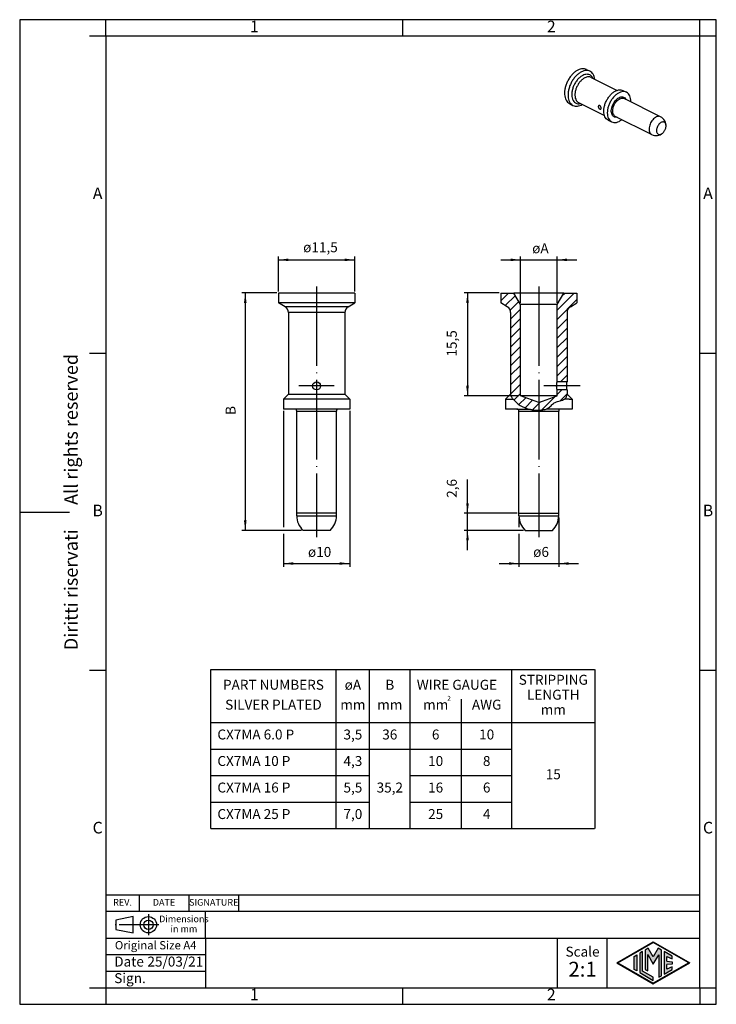
# Model space of a CAD drawing. Units: millimetres. Extents: x -105 to 0, y 0 to 149.
import ezdxf

# ---------------------------------------------------------------- set-up
doc = ezdxf.new("R2010")
doc.units = ezdxf.units.MM
doc.linetypes.add('DOT_CENTER', pattern=[14, 12, -1, 0, -1])
doc.layers.add('1', color=7, linetype='Continuous')
doc.styles.add('CONVERTER_11', font='ARIAL.TTF', dxfattribs={"width": 1.2})
doc.styles.add('CONVERTER_12', font='ARIAL.TTF', dxfattribs={"width": 1.38})
doc.styles.add('CONVERTER_13', font='simplex.shx', dxfattribs={"width": 0.95})
doc.dimstyles.new('ME10_DIM_10', dxfattribs={"dimtxt": 1.5, "dimasz": 1.5, "dimexe": 0.5, "dimexo": 0.25, "dimgap": 1, "dimtad": 1, "dimdsep": 46, "dimtxsty": 'CONVERTER_13', "dimsah": 1, "dimcen": 0.09, "dimclrd": 2, "dimclre": 2, "dimclrt": 4, "dimadec": 0, "dimazin": 0, "dimtfac": 1, "dimtdec": 4, "dimtix": 1, "dimtmove": 0, "dimatfit": 3, "dimfxl": 1, "dimtolj": 1, "dimtzin": 0, "dimarcsym": 0})
doc.dimstyles.new('ME10_DIM_11', dxfattribs={"dimtxt": 1.5, "dimasz": 1.5, "dimexe": 0.5, "dimexo": 0.25, "dimgap": 1, "dimtad": 1, "dimdsep": 46, "dimtxsty": 'CONVERTER_13', "dimsah": 1, "dimcen": 0.09, "dimclrd": 2, "dimclre": 2, "dimclrt": 4, "dimadec": 0, "dimazin": 0, "dimtfac": 1, "dimtdec": 4, "dimtix": 1, "dimtmove": 0, "dimatfit": 3, "dimfxl": 1, "dimtolj": 1, "dimtzin": 0, "dimarcsym": 0})
doc.dimstyles.new('ME10_DIM_12', dxfattribs={"dimtxt": 1.5, "dimasz": 1.5, "dimexe": 0.5, "dimexo": 0.25, "dimgap": 1, "dimtad": 1, "dimdsep": 46, "dimtxsty": 'CONVERTER_13', "dimsah": 1, "dimcen": 0.09, "dimclrd": 2, "dimclre": 2, "dimclrt": 4, "dimadec": 0, "dimazin": 0, "dimtfac": 1, "dimtdec": 4, "dimtix": 1, "dimtmove": 0, "dimatfit": 3, "dimfxl": 1, "dimtolj": 1, "dimtzin": 0, "dimarcsym": 0})
doc.dimstyles.new('ME10_DIM_13', dxfattribs={"dimtxt": 1.5, "dimasz": 1.5, "dimexe": 0.5, "dimexo": 0.25, "dimgap": 1, "dimtad": 1, "dimdsep": 46, "dimtxsty": 'CONVERTER_13', "dimsah": 1, "dimcen": 0.09, "dimclrd": 2, "dimclre": 2, "dimclrt": 4, "dimadec": 0, "dimazin": 0, "dimtfac": 1, "dimtdec": 4, "dimtix": 1, "dimtmove": 0, "dimatfit": 3, "dimfxl": 1, "dimtolj": 1, "dimtzin": 0, "dimarcsym": 0})
doc.dimstyles.new('ME10_DIM_14', dxfattribs={"dimtxt": 1.5, "dimasz": 1.5, "dimexe": 0.5, "dimexo": 0.25, "dimgap": 1, "dimtad": 1, "dimdsep": 46, "dimtxsty": 'CONVERTER_13', "dimsah": 1, "dimcen": 0.09, "dimclrd": 2, "dimclre": 2, "dimclrt": 4, "dimadec": 0, "dimazin": 0, "dimtfac": 1, "dimtdec": 4, "dimtix": 1, "dimtmove": 0, "dimatfit": 3, "dimfxl": 1, "dimtolj": 1, "dimtzin": 0, "dimarcsym": 0})
doc.dimstyles.new('ME10_DIM_15', dxfattribs={"dimtxt": 1.5, "dimasz": 1.5, "dimexe": 0.5, "dimexo": 0.25, "dimgap": 1, "dimtad": 1, "dimdsep": 46, "dimtxsty": 'CONVERTER_13', "dimsah": 1, "dimcen": 0.09, "dimclrd": 2, "dimclre": 2, "dimclrt": 4, "dimadec": 0, "dimazin": 0, "dimtfac": 1, "dimtdec": 4, "dimtix": 1, "dimtmove": 0, "dimatfit": 3, "dimfxl": 1, "dimtolj": 1, "dimtzin": 0, "dimarcsym": 0})
doc.dimstyles.new('ME10_DIM_16', dxfattribs={"dimtxt": 1.5, "dimasz": 1.5, "dimexe": 0.5, "dimexo": 0.25, "dimgap": 1, "dimtad": 1, "dimdsep": 46, "dimtxsty": 'CONVERTER_13', "dimsah": 1, "dimcen": 0.09, "dimclrd": 2, "dimclre": 2, "dimclrt": 4, "dimadec": 0, "dimazin": 0, "dimtfac": 1, "dimtdec": 4, "dimtix": 1, "dimtmove": 0, "dimatfit": 3, "dimfxl": 1, "dimtolj": 1, "dimtzin": 0, "dimarcsym": 0})
pattern_1 = [(45, (0, 0), (-0.707107, 0.707107), [])]

# ---------------------------------------------------------------- blocks, each defined once
blk = doc.blocks.new('_formato_A4')
at = {"layer": '1', "linetype": 'Continuous'}
h = blk.add_hatch(color=7, dxfattribs=at)
h.paths.add_polyline_path([(-8.01, 12.5), (-19, 6.16), (-29.99, 12.5), (-19, 18.84)])
h.paths.add_polyline_path([(-29.69, 12.5), (-19, 6.33), (-8.31, 12.5), (-19, 18.67)], flags=16)
for points in [[(-23.96, 10.07), (-24.77, 10.54), (-24.77, 14.46), (-23.96, 14.93)], [(-22.28, 15.9), (-23.09, 15.43), (-23.09, 9.57), (-19, 7.21), (-19, 8.15), (-22.28, 10.04)], [(-20.5, 16.92), (-21.44, 16.38), (-21.45, 10.53), (-20.64, 10.06), (-20.64, 14.99), (-19, 12.15), (-17.37, 14.97), (-17.37, 8.17), (-16.56, 8.62), (-16.56, 16.38), (-17.5, 16.92), (-19, 14.32)], [(-13.27, 14.48), (-15.72, 15.9), (-15.72, 9.1), (-13.27, 10.52), (-13.27, 11.27), (-14.91, 10.61), (-14.91, 11.99), (-13.27, 12.15), (-13.27, 12.85), (-14.91, 13.01), (-14.91, 14.39), (-13.27, 13.73)]]:
    blk.add_hatch(color=7, dxfattribs=at).paths.add_polyline_path(points)
at = {"layer": '1', "color": 7, "linetype": 'Continuous'}
for p, q in [((-210, 297), (-210, 0)), ((0, 297), (-210, 297)), ((-184, 292), (-184, 297)), ((-94.5, 297), (-184, 297)), ((-94.5, 292), (-94.5, 297)), ((-5, 292), (-5, 297)), ((0, 292), (0, 297)), ((0, 0), (0, 297)), ((-184, 292), (-189, 292)), ((-184, 292), (-184, 5)), ((-184, 292), (-184, 5)), ((-184, 292), (-184, 23)), ((-94.5, 292), (-184, 292)), ((-5, 292), (-94.5, 292)), ((-5, 5), (-5, 292)), ((0, 292), (-5, 292)), ((0, 5), (0, 292)), ((-184, 196.33), (-189, 196.33)), ((0, 196.33), (-5, 196.33)), ((-210, 148.5), (-195, 148.5)), ((-184, 100.67), (-189, 100.67)), ((0, 100.67), (-5, 100.67)), ((-184, 33), (-5, 33)), ((-174, 33), (-174, 28)), ((-159, 33), (-159, 28)), ((-144, 33), (-144, 28)), ((-5, 28), (-184, 28)), ((-154, 20), (-154, 28)), ((-175.75, 26.45), (-181, 25.4)), ((-181, 25.4), (-181, 22.6)), ((-175.75, 21.55), (-175.75, 26.45)), ((-181, 22.6), (-175.75, 21.55)), ((-184, 20), (-5, 20)), ((-184, 20), (-184, 0)), ((-154, 20), (-154, 5)), ((-154, 20), (-154, 5)), ((-48, 20), (-48, 5)), ((-33, 20), (-33, 5)), ((-29.99, 12.5), (-19, 18.84)), ((-29.69, 12.5), (-19, 18.67)), ((-19, 18.84), (-8.01, 12.5)), ((-8.31, 12.5), (-19, 18.67)), ((-184, 15), (-154, 15)), ((-24.77, 14.46), (-23.96, 14.93)), ((-23.96, 14.93), (-23.96, 10.07)), ((-22.28, 15.9), (-23.09, 15.43)), ((-23.09, 15.43), (-23.09, 9.57)), ((-22.28, 10.04), (-22.28, 15.9)), ((-21.44, 16.38), (-21.45, 10.53)), ((-20.5, 16.92), (-21.44, 16.38)), ((-20.64, 10.06), (-20.64, 14.99)), ((-20.64, 14.99), (-19, 12.15)), ((-19, 14.32), (-20.5, 16.92)), ((-17.5, 16.92), (-19, 14.32)), ((-19, 12.15), (-17.37, 14.97)), ((-16.56, 16.38), (-17.5, 16.92)), ((-17.37, 14.97), (-17.37, 8.17)), ((-16.56, 8.62), (-16.56, 16.38)), ((-13.27, 14.48), (-15.72, 15.9)), ((-15.72, 15.9), (-15.72, 9.1)), ((-29.99, 12.5), (-19, 6.16)), ((-29.69, 12.5), (-19, 6.33)), ((-24.77, 10.54), (-24.77, 14.46)), ((-19, 6.16), (-8.01, 12.5)), ((-8.31, 12.5), (-19, 6.33)), ((-14.91, 13.01), (-14.91, 14.39)), ((-14.91, 14.39), (-13.27, 13.73)), ((-14.91, 13.01), (-13.27, 12.85)), ((-13.27, 12.15), (-14.91, 11.99)), ((-14.91, 10.61), (-14.91, 11.99)), ((-13.27, 13.73), (-13.27, 14.48)), ((-13.27, 12.85), (-13.27, 12.15)), ((-184, 10), (-154, 10)), ((-23.96, 10.07), (-24.77, 10.54)), ((-23.09, 9.57), (-19, 7.21)), ((-19, 8.15), (-22.28, 10.04)), ((-21.45, 10.53), (-20.64, 10.06)), ((-15.72, 9.1), (-13.27, 10.52)), ((-13.27, 11.27), (-14.91, 10.61)), ((-13.27, 10.52), (-13.27, 11.27)), ((-19, 7.21), (-19, 8.15)), ((-17.37, 8.17), (-16.56, 8.62)), ((-189, 5), (-5, 5)), ((-94.5, 0), (-94.5, 5)), ((-5, 5), (0, 5)), ((-5, 5), (-5, 0)), ((0, 0), (0, 5)), ((-210, 0), (0, 0)), ((-5, 0), (0, 0))]:
    blk.add_line(p, q, dxfattribs=at)
at = {"layer": '1', "color": 7, "linetype": 'DOT_CENTER'}
for p, q in [((-171.2, 27.15), (-171.2, 20.85)), ((-168.05, 24), (-181.7, 24))]:
    blk.add_line(p, q, dxfattribs=at)
at = {"layer": '1', "color": 7, "linetype": 'Continuous'}
for radius in [2.45, 1.4]:
    blk.add_circle((-171.2, 24), radius, dxfattribs=at)
at = {"layer": '1', "color": 7}
for s, insert, char_height, attachment_point, line_spacing_factor, style in [('1', (-139.25, 294.5), 3.5, 5, 1.320528, 'CONVERTER_11'), ('2', (-49.75, 294.5), 3.5, 5, 1.320528, 'CONVERTER_11'), ('A', (-186.5, 244.17), 3.5, 5, 1.320528, 'CONVERTER_11'), ('A', (-2.5, 244.17), 3.5, 5, 1.320528, 'CONVERTER_11'), ('B', (-186.5, 148.5), 3.5, 5, 1.320528, 'CONVERTER_11'), ('B', (-2.5, 148.5), 3.5, 5, 1.320528, 'CONVERTER_11'), ('C', (-186.5, 52.83), 3.5, 5, 1.320528, 'CONVERTER_11'), ('C', (-2.5, 52.83), 3.5, 5, 1.320528, 'CONVERTER_11'), ('REV.', (-179, 30.5), 2, 5, 0.90036, 'CONVERTER_11'), ('DATE', (-166.5, 30.5), 2, 5, 0.90036, 'CONVERTER_11'), ('SIGNATURE', (-151.5, 30.5), 2, 5, 0.90036, 'CONVERTER_11'), ('Dimensions', (-160.5, 25.5), 2, 5, 0.90036, 'CONVERTER_11'), ('in mm', (-160.5, 22.5), 2, 5, 0.60024, 'CONVERTER_11'), ('Original Size A4', (-169, 17.5), 2.5, 5, 0.60024, 'CONVERTER_12'), ('Scale', (-40.32, 15.5), 3, 5, 1.320528, 'CONVERTER_11'), ('Date', (-181.5, 12.5), 3, 4, 1.320528, 'CONVERTER_11'), ('25/03/21', (-171.5, 12.5), 3, 4, 1.320528, 'CONVERTER_11'), ('2:1', (-40.32, 10), 4.5, 5, 1.320528, 'CONVERTER_11'), ('Sign.', (-181.5, 7.5), 3, 4, 1.320528, 'CONVERTER_11'), ('1', (-139.25, 2.5), 3.5, 5, 1.320528, 'CONVERTER_11'), ('2', (-49.75, 2.5), 3.5, 5, 1.320528, 'CONVERTER_11')]:
    blk.add_mtext(s, dxfattribs=dict(at, insert=insert, char_height=char_height, attachment_point=attachment_point, line_spacing_factor=line_spacing_factor, style=style))
at = {"layer": '1', "color": 7, "insert": (-194, 151.5), "char_height": 4, "attachment_point": 5, "rotation": 90, "line_spacing_factor": 1.320528, "style": 'CONVERTER_11'}
blk.add_mtext('Diritti riservati      All rights reserved', dxfattribs=at)
blk = doc.blocks.new('A4_new', base_point=(-63, 0))
at = {"layer": '1', "xscale": 0.5, "yscale": 0.5, "zscale": 0.5}
blk.add_blockref('_formato_A4', (0, 0), dxfattribs=at)
blk = doc.blocks.new('*D3')
at = {"layer": '1', "color": 2, "linetype": 'Continuous'}
for p, q in [((-29.75, 73.43), (-29.75, 71.98)), ((-23.75, 73.43), (-23.75, 65.98)), ((-29.75, 70.98), (-29.75, 65.98)), ((-32.75, 66.48), (-29.75, 66.48)), ((-29.75, 66.48), (-23.75, 66.48)), ((-23.75, 66.48), (-20.75, 66.48))]:
    blk.add_line(p, q, dxfattribs=at)
at = {"layer": '1', "color": 2}
for points in [[(-31.25, 66.28), (-31.25, 66.67), (-29.75, 66.48)], [(-22.25, 66.67), (-22.25, 66.28), (-23.75, 66.48)]]:
    blk.add_solid(points, dxfattribs=at)
at = {"layer": '1', "color": 4, "insert": (-27.6, 67.48), "char_height": 1.5, "attachment_point": 7, "rotation": 0.0001, "line_spacing_factor": 0.60024, "style": 'CONVERTER_13'}
blk.add_mtext('\\C4;ø\\C4;6', dxfattribs=at)
blk = doc.blocks.new('*D4')
at = {"layer": '1', "color": 2, "linetype": 'Continuous'}
for p, q in [((-65.25, 89.53), (-65.25, 71.98)), ((-55.25, 89.53), (-55.25, 65.98)), ((-65.25, 70.98), (-65.25, 65.98)), ((-65.25, 66.48), (-55.25, 66.48))]:
    blk.add_line(p, q, dxfattribs=at)
at = {"layer": '1', "color": 2}
for points in [[(-63.75, 66.67), (-63.75, 66.28), (-65.25, 66.48)], [(-56.75, 66.28), (-56.75, 66.67), (-55.25, 66.48)]]:
    blk.add_solid(points, dxfattribs=at)
at = {"layer": '1', "color": 4, "insert": (-61.55, 67.48), "char_height": 1.5, "attachment_point": 7, "rotation": 0.0001, "line_spacing_factor": 0.60024, "style": 'CONVERTER_13'}
blk.add_mtext('\\C4;ø\\C4;10', dxfattribs=at)
blk = doc.blocks.new('*D5')
at = {"layer": '1', "color": 2, "linetype": 'Continuous'}
for p, q in [((-37.5, 74.08), (-37.5, 79.16)), ((-30, 74.08), (-38, 74.08)), ((-37.5, 71.48), (-37.5, 74.08)), ((-29.04, 71.48), (-38, 71.48)), ((-37.5, 68.48), (-37.5, 71.48))]:
    blk.add_line(p, q, dxfattribs=at)
at = {"layer": '1', "color": 2}
for points in [[(-37.7, 75.58), (-37.3, 75.58), (-37.5, 74.08)], [(-37.3, 69.98), (-37.7, 69.98), (-37.5, 71.48)]]:
    blk.add_solid(points, dxfattribs=at)
at = {"layer": '1', "color": 4, "insert": (-38.65, 76.39), "char_height": 1.5, "attachment_point": 7, "rotation": 90, "line_spacing_factor": 0.60024, "style": 'CONVERTER_13'}
blk.add_mtext('2,6', dxfattribs=at)
blk = doc.blocks.new('*D6')
at = {"layer": '1', "color": 2, "linetype": 'Continuous'}
for p, q in [((-32.5, 112.28), (-29.5, 112.28)), ((-29.5, 105.79), (-29.5, 112.78)), ((-29.5, 112.28), (-24, 112.28)), ((-24, 105.79), (-24, 112.78)), ((-24, 112.28), (-21, 112.28))]:
    blk.add_line(p, q, dxfattribs=at)
at = {"layer": '1', "color": 2}
for points in [[(-31, 112.08), (-31, 112.47), (-29.5, 112.28)], [(-22.5, 112.47), (-22.5, 112.08), (-24, 112.28)]]:
    blk.add_solid(points, dxfattribs=at)
at = {"layer": '1', "color": 4, "insert": (-27.75, 113.28), "char_height": 1.5, "attachment_point": 7, "rotation": 0.0001, "line_spacing_factor": 0.60024, "style": 'CONVERTER_13'}
blk.add_mtext('\\C4;ø\\C4;A', dxfattribs=at)
blk = doc.blocks.new('*D7')
at = {"layer": '1', "color": 2, "linetype": 'Continuous'}
for p, q in [((-32.75, 107.28), (-38, 107.28)), ((-37.5, 107.28), (-37.5, 91.78)), ((-29.75, 91.78), (-38, 91.78))]:
    blk.add_line(p, q, dxfattribs=at)
at = {"layer": '1', "color": 2}
for points in [[(-37.3, 105.78), (-37.7, 105.78), (-37.5, 107.28)], [(-37.7, 93.28), (-37.3, 93.28), (-37.5, 91.78)]]:
    blk.add_solid(points, dxfattribs=at)
at = {"layer": '1', "color": 4, "insert": (-38.65, 97.69), "char_height": 1.5, "attachment_point": 7, "rotation": 90, "line_spacing_factor": 0.60024, "style": 'CONVERTER_13'}
blk.add_mtext('15,5', dxfattribs=at)
blk = doc.blocks.new('*D8')
at = {"layer": '1', "color": 2, "linetype": 'Continuous'}
for p, q in [((-66.25, 107.28), (-71.5, 107.28)), ((-71, 107.28), (-71, 71.48)), ((-62.54, 71.48), (-71.5, 71.48))]:
    blk.add_line(p, q, dxfattribs=at)
at = {"layer": '1', "color": 2}
for points in [[(-70.8, 105.78), (-71.2, 105.78), (-71, 107.28)], [(-71.2, 72.98), (-70.8, 72.98), (-71, 71.48)]]:
    blk.add_solid(points, dxfattribs=at)
at = {"layer": '1', "color": 4, "insert": (-72, 88.89), "char_height": 1.5, "attachment_point": 7, "rotation": 90, "line_spacing_factor": 0.60024, "style": 'CONVERTER_13'}
blk.add_mtext('B', dxfattribs=at)
blk = doc.blocks.new('*D9')
at = {"layer": '1', "color": 2, "linetype": 'Continuous'}
for p, q in [((-66, 107.53), (-66, 112.78)), ((-66, 112.28), (-54.5, 112.28)), ((-54.5, 107.53), (-54.5, 112.78))]:
    blk.add_line(p, q, dxfattribs=at)
at = {"layer": '1', "color": 2}
for points in [[(-64.5, 112.47), (-64.5, 112.08), (-66, 112.28)], [(-56, 112.08), (-56, 112.47), (-54.5, 112.28)]]:
    blk.add_solid(points, dxfattribs=at)
at = {"layer": '1', "color": 4, "insert": (-62.27, 113.43), "char_height": 1.5, "attachment_point": 7, "rotation": 0.0001, "line_spacing_factor": 0.60024, "style": 'CONVERTER_13'}
blk.add_mtext('\\C4;ø\\C4;11,5', dxfattribs=at)

msp = doc.modelspace()

# ---------------------------------------------------------------- hatches: boundary and pattern name
at = {"layer": '1', "linetype": 'Continuous'}
h = msp.add_hatch(dxfattribs=at)
h.set_pattern_fill('_USER', color=2, angle=45, pattern_type=0)
h.set_pattern_definition(pattern_1)
edge = h.paths.add_edge_path()
edge.add_line((-30.5, 107.275), (-32.5, 107.275))
edge.add_line((-32.5, 107.275), (-32.5, 105.775))
edge.add_line((-32.5, 105.775), (-31.5, 105.198))
edge.add_arc((-32, 104.332), 1, 0, 60, ccw=False)
edge.add_line((-31, 104.332), (-31, 92.025))
edge.add_spline(control_points=[(-31, 92.025), (-30.955, 91.896), (-30.864, 91.632), (-30.716, 91.395), (-30.641, 91.275)], knot_values=[0, 0, 0, 0, 0.4100945, 0.8337729, 0.8337729, 0.8337729, 0.8337729], degree=3, periodic=0)
edge.add_spline(control_points=[(-30.641, 91.275), (-30.309, 90.922), (-29.629, 90.2), (-28.676, 89.919), (-28.188, 89.775)], knot_values=[0, 0, 0, 0, 1.4253699, 2.9223046, 2.9223046, 2.9223046, 2.9223046], degree=3, periodic=0)
edge.add_spline(control_points=[(-28.188, 89.775), (-28.113, 89.757), (-27.964, 89.722), (-27.697, 89.672), (-27.385, 89.627), (-26.914, 89.592), (-26.323, 89.586), (-25.873, 89.712), (-25.649, 89.775)], knot_values=[0, 0, 0, 0, 0.230664, 0.457824, 0.8160105, 1.1743301, 1.8767821, 2.5705815, 2.5705815, 2.5705815, 2.5705815], degree=3, periodic=0)
edge.add_spline(control_points=[(-25.649, 89.775), (-25.585, 89.802), (-25.458, 89.855), (-25.151, 90.038), (-24.795, 90.39), (-24.272, 90.865), (-23.542, 90.97), (-23.086, 91.175), (-22.863, 91.275)], knot_values=[0, 0, 0, 0, 0.2072217, 0.413751, 1.0667285, 1.7103947, 2.4756705, 3.2090187, 3.2090187, 3.2090187, 3.2090187], degree=3, periodic=0)
edge.add_spline(control_points=[(-22.863, 91.275), (-22.763, 91.38), (-22.562, 91.592), (-22.521, 91.88), (-22.5, 92.025)], knot_values=[0, 0, 0, 0, 0.4241922, 0.8518368, 0.8518368, 0.8518368, 0.8518368], degree=3, periodic=0)
edge.add_line((-22.5, 92.025), (-22.5, 92.675))
edge.add_line((-22.5, 92.675), (-24, 92.675))
edge.add_line((-24, 92.675), (-24, 91.775))
edge.add_line((-24, 91.775), (-26.75, 90.774))
edge.add_line((-26.75, 90.774), (-29.5, 91.775))
edge.add_line((-29.5, 91.775), (-29.5, 105.543))
edge.add_line((-29.5, 105.543), (-30.5, 107.275))
h = msp.add_hatch(dxfattribs=at)
h.set_pattern_fill('_USER', color=2, angle=45, pattern_type=0)
h.set_pattern_definition(pattern_1)
edge = h.paths.add_edge_path()
edge.add_line((-23, 107.275), (-21, 107.275))
edge.add_line((-21, 107.275), (-21, 105.775))
edge.add_line((-21, 105.775), (-22, 105.198))
edge.add_arc((-21.5, 104.332), 1, 120, 180)
edge.add_line((-22.5, 104.332), (-22.5, 93.875))
edge.add_line((-22.5, 93.875), (-24, 93.875))
edge.add_line((-24, 93.875), (-24, 105.543))
edge.add_line((-24, 105.543), (-23, 107.275))

# ---------------------------------------------------------------- linework, layer by layer
at = {"color": 7, "linetype": 'Continuous'}
for p, q in [((-19.561, 140.983), (-19.03, 140.718)), ((-18.855, 139.792), (-14.96, 137.845)), ((-14.071, 137.819), (-13.541, 137.554)), ((-22.132, 135.84), (-21.602, 135.575)), ((-20.756, 135.991), (-16.861, 134.043)), ((-8.402, 133.867), (-13.882, 136.607)), ((-9.744, 131.183), (-15.224, 133.923)), ((-16.308, 133.347), (-15.777, 133.082)), ((-54.5, 107.275), (-66, 107.275)), ((-66, 107.275), (-66, 105.775)), ((-54.5, 107.275), (-54.5, 105.775)), ((-32.5, 107.275), (-30.5, 107.275)), ((-32.5, 107.275), (-32.5, 105.775)), ((-29.5, 105.543), (-30.5, 107.275)), ((-26.75, 107.275), (-30.5, 107.275)), ((-23, 107.275), (-26.75, 107.275)), ((-24, 105.543), (-23, 107.275)), ((-23, 107.275), (-21, 107.275)), ((-21, 107.275), (-21, 105.775)), ((-65, 105.198), (-66, 105.775)), ((-54.5, 105.775), (-66, 105.775)), ((-55.5, 105.198), (-54.5, 105.775)), ((-31.5, 105.198), (-32.5, 105.775)), ((-29.5, 91.775), (-29.5, 105.543)), ((-26.75, 105.543), (-29.5, 105.543)), ((-24, 105.543), (-26.75, 105.543)), ((-24, 93.875), (-24, 105.543)), ((-22, 105.198), (-21, 105.775)), ((-56, 104.332), (-64.5, 104.332)), ((-64.5, 104.332), (-64.5, 92.025)), ((-56, 104.332), (-56, 92.025)), ((-31, 104.332), (-31, 92.025)), ((-22.5, 104.332), (-22.5, 93.875)), ((-22.5, 93.875), (-24, 93.875)), ((-24, 91.775), (-24, 92.675)), ((-22.5, 92.675), (-24, 92.675)), ((-22.5, 92.675), (-22.5, 92.025)), ((-55.25, 91.275), (-65.25, 91.275)), ((-65.25, 91.275), (-65.25, 89.775)), ((-55.25, 91.275), (-55.25, 89.775)), ((-31.75, 91.275), (-31.3, 91.275)), ((-31.75, 91.275), (-31.75, 89.775)), ((-26.75, 90.774), (-29.5, 91.775)), ((-24, 91.775), (-29.5, 91.775)), ((-26.75, 90.774), (-24, 91.775)), ((-22.2, 91.275), (-21.75, 91.275)), ((-21.75, 91.275), (-21.75, 89.775)), ((-63.55, 89.775), (-65.25, 89.775)), ((-56.95, 89.775), (-63.55, 89.775)), ((-63.25, 73.675), (-63.25, 89.475)), ((-57.25, 73.675), (-57.25, 89.475)), ((-55.25, 89.775), (-56.95, 89.775)), ((-30.05, 89.775), (-31.75, 89.775)), ((-29.75, 73.675), (-29.75, 89.475)), ((-23.75, 73.675), (-23.75, 89.475)), ((-21.75, 89.775), (-23.45, 89.775)), ((-57.25, 74.075), (-63.25, 74.075)), ((-58.21, 71.475), (-62.29, 71.475)), ((-28.79, 71.475), (-24.71, 71.475))]:
    msp.add_line(p, q, dxfattribs=at)
at = {"color": 2, "linetype": 'Continuous'}
for p, q in [((-55.5, 105.198), (-65, 105.198)), ((-63.25, 89.475), (-57.25, 89.475))]:
    msp.add_line(p, q, dxfattribs=at)
at = {"color": 7, "linetype": 'Continuous'}
msp.add_circle((-60.25, 93.275), 0.6, dxfattribs=at)
for centre, radius, start, end in [((-9.073, 132.525), 1.5, 355.37099, 63.43495), ((-9.073, 132.525), 1.5, 243.43495, 311.49891), ((-65.5, 104.332), 1, 0, 60), ((-55, 104.332), 1, 120, 180), ((-32, 104.332), 1, 0, 60), ((-21.5, 104.332), 1, 120, 180), ((-63.55, 89.475), 0.3, 0, 90), ((-56.95, 89.475), 0.3, 90, 180), ((-30.05, 89.475), 0.3, 0, 90), ((-23.45, 89.475), 0.3, 90, 180), ((-60.25, 73.675), 3, 180, 227.16657), ((-60.25, 73.675), 3, 312.83343, 0), ((-26.75, 73.675), 3, 180, 227.16657), ((-26.75, 73.675), 3, 312.83343, 0)]:
    msp.add_arc(centre, radius, start, end, dxfattribs=at)
for points, knots in [([(-19.561, 140.983), (-19.655, 141.021), (-19.848, 141.098), (-20.173, 141.109), (-20.514, 141.049), (-20.733, 140.952), (-20.846, 140.902)], [0, 0, 0, 0, 0.3028338, 0.619605, 0.9610914, 1.3334176, 1.3334176, 1.3334176, 1.3334176]), ([(-20.846, 140.902), (-20.987, 140.82), (-21.282, 140.65), (-21.672, 140.291), (-22.032, 139.863), (-22.343, 139.374), (-22.593, 138.847), (-22.771, 138.301), (-22.872, 137.76), (-22.89, 137.245), (-22.824, 136.775), (-22.674, 136.372), (-22.448, 136.04), (-22.235, 135.906), (-22.132, 135.84)], [0, 0, 0, 0, 0.4875852, 1.0173645, 1.5798902, 2.1622406, 2.7496108, 3.3267416, 3.8793098, 4.3953983, 4.867174, 5.2929026, 5.6791641, 6.0421111, 6.0421111, 6.0421111, 6.0421111]), ([(-20.316, 140.636), (-20.457, 140.555), (-20.751, 140.385), (-21.142, 140.026), (-21.502, 139.598), (-21.812, 139.109), (-22.062, 138.581), (-22.241, 138.036), (-22.342, 137.495), (-22.359, 136.98), (-22.294, 136.51), (-22.144, 136.106), (-21.918, 135.775), (-21.705, 135.64), (-21.602, 135.575)], [0, 0, 0, 0, 0.4875852, 1.0173645, 1.5798902, 2.1622406, 2.7496108, 3.3267416, 3.8793098, 4.3953983, 4.867174, 5.2929026, 5.6791641, 6.0421111, 6.0421111, 6.0421111, 6.0421111]), ([(-20.112, 140.101), (-20.251, 140.019), (-20.542, 139.846), (-20.915, 139.47), (-21.246, 139.021), (-21.512, 138.515), (-21.699, 137.983), (-21.795, 137.454), (-21.796, 136.957), (-21.699, 136.518), (-21.505, 136.162), (-21.218, 135.916), (-20.856, 135.801), (-20.61, 135.835), (-20.481, 135.853)], [0, 0, 0, 0, 0.4825094, 1.0124437, 1.5751926, 2.1514368, 2.7200976, 3.2610739, 3.7580951, 4.2020472, 4.5950343, 4.954159, 5.3099698, 5.6945232, 5.6945232, 5.6945232, 5.6945232]), ([(-19.806, 139.732), (-19.931, 139.657), (-20.194, 139.501), (-20.531, 139.159), (-20.829, 138.753), (-21.067, 138.295), (-21.232, 137.813), (-21.314, 137.336), (-21.31, 136.889), (-21.215, 136.5), (-21.036, 136.177), (-20.847, 136.051), (-20.756, 135.991)], [0, 0, 0, 0, 0.4361299, 0.9154153, 1.4243192, 1.9449812, 2.4579796, 2.9449019, 3.3910363, 3.7885303, 4.1402395, 4.4631125, 4.4631125, 4.4631125, 4.4631125]), ([(-19.03, 140.718), (-19.125, 140.756), (-19.318, 140.833), (-19.643, 140.844), (-19.984, 140.784), (-20.202, 140.687), (-20.316, 140.636)], [0, 0, 0, 0, 0.3028338, 0.619605, 0.9610914, 1.3334176, 1.3334176, 1.3334176, 1.3334176]), ([(-18.581, 139.655), (-18.629, 139.745), (-18.721, 139.92), (-18.939, 140.12), (-19.199, 140.243), (-19.493, 140.279), (-19.807, 140.235), (-20.007, 140.147), (-20.112, 140.101)], [0, 0, 0, 0, 0.3061686, 0.5909487, 0.8687718, 1.1561094, 1.4666799, 1.8085142, 1.8085142, 1.8085142, 1.8085142]), ([(-18.855, 139.792), (-18.925, 139.82), (-19.068, 139.877), (-19.308, 139.885), (-19.56, 139.841), (-19.722, 139.769), (-19.806, 139.732)], [0, 0, 0, 0, 0.22383371, 0.45796892, 0.71037188, 0.98556954, 0.98556954, 0.98556954, 0.98556954]), ([(-18.305, 139.517), (-18.329, 139.653), (-18.374, 139.912), (-18.531, 140.258), (-18.745, 140.542), (-18.937, 140.66), (-19.03, 140.718)], [0, 0, 0, 0, 0.4115019, 0.7862312, 1.1307083, 1.4578144, 1.4578144, 1.4578144, 1.4578144]), ([(-16.308, 133.347), (-16.404, 133.41), (-16.605, 133.539), (-16.808, 133.864), (-16.933, 134.257), (-16.972, 134.719), (-16.923, 135.226), (-16.787, 135.754), (-16.57, 136.274), (-16.285, 136.759), (-15.944, 137.185), (-15.568, 137.528), (-15.175, 137.774), (-14.785, 137.91), (-14.403, 137.942), (-14.179, 137.859), (-14.071, 137.819)], [0, 0, 0, 0, 0.3418662, 0.7090893, 1.1181638, 1.5743062, 2.0891483, 2.6380912, 3.205141, 3.7721908, 4.3211337, 4.8359758, 5.2921181, 5.7011926, 6.0684158, 6.410282, 6.410282, 6.410282, 6.410282]), ([(-13.541, 137.554), (-13.651, 137.595), (-13.88, 137.679), (-14.269, 137.642), (-14.667, 137.498), (-15.061, 137.244), (-15.434, 136.896), (-15.769, 136.472), (-16.049, 135.991), (-16.259, 135.476), (-16.398, 134.954), (-16.418, 134.604), (-16.427, 134.434)], [0, 0, 0, 0, 0.34819, 0.7230629, 1.1416999, 1.6091074, 2.1205007, 2.6643786, 3.2251388, 3.7852621, 4.3272996, 4.835866, 4.835866, 4.835866, 4.835866]), ([(-14.953, 133.788), (-15.044, 133.78), (-15.22, 133.763), (-15.471, 133.865), (-15.663, 134.059), (-15.786, 134.329), (-15.836, 134.655), (-15.816, 135.018), (-15.726, 135.399), (-15.572, 135.775), (-15.364, 136.123), (-15.113, 136.423), (-14.835, 136.658), (-14.544, 136.813), (-14.254, 136.877), (-13.984, 136.84), (-13.752, 136.7), (-13.66, 136.549), (-13.612, 136.472)], [0, 0, 0, 0, 0.2702462, 0.5228795, 0.7826885, 1.0710694, 1.3981411, 1.7629755, 2.1568647, 2.566388, 2.9759112, 3.3698004, 3.7346348, 4.0617065, 4.3500875, 4.6098965, 4.8625297, 5.1327759, 5.1327759, 5.1327759, 5.1327759]), ([(-15.224, 133.923), (-15.292, 133.97), (-15.435, 134.066), (-15.562, 134.318), (-15.622, 134.618), (-15.61, 134.962), (-15.529, 135.323), (-15.384, 135.681), (-15.185, 136.011), (-14.944, 136.292), (-14.677, 136.508), (-14.4, 136.641), (-14.123, 136.69), (-13.96, 136.634), (-13.882, 136.607)], [0, 0, 0, 0, 0.2431726, 0.5106321, 0.8156161, 1.1588633, 1.5320915, 1.9215796, 2.3110678, 2.684296, 3.0275432, 3.3325272, 3.5999867, 3.8431593, 3.8431593, 3.8431593, 3.8431593]), ([(-12.893, 136.112), (-12.895, 136.275), (-12.9, 136.582), (-13.024, 137.003), (-13.23, 137.351), (-13.44, 137.488), (-13.541, 137.554)], [0, 0, 0, 0, 0.4850975, 0.9187768, 1.3056416, 1.6636789, 1.6636789, 1.6636789, 1.6636789]), ([(-21.602, 135.575), (-21.499, 135.535), (-21.289, 135.453), (-20.934, 135.452), (-20.563, 135.534), (-20.328, 135.653), (-20.206, 135.716)], [0, 0, 0, 0, 0.327106, 0.6715832, 1.0463125, 1.4578144, 1.4578144, 1.4578144, 1.4578144]), ([(-17.701, 135.547), (-17.71, 135.542), (-17.727, 135.532), (-17.749, 135.509), (-17.766, 135.482), (-17.778, 135.453), (-17.785, 135.423), (-17.789, 135.392), (-17.788, 135.36), (-17.784, 135.327), (-17.777, 135.295), (-17.766, 135.261), (-17.752, 135.228), (-17.735, 135.195), (-17.716, 135.164), (-17.694, 135.134), (-17.671, 135.107), (-17.638, 135.074), (-17.597, 135.041), (-17.551, 135.015), (-17.513, 135.003), (-17.483, 134.999), (-17.456, 135.001), (-17.44, 135.007), (-17.433, 135.01)], [0, 0, 0, 0, 0.02969382, 0.06020165, 0.09182569, 0.12541189, 0.15421126, 0.18466405, 0.21955002, 0.24930391, 0.28364204, 0.31910905, 0.3553344, 0.39198169, 0.42906562, 0.46582527, 0.50201877, 0.53725389, 0.60266564, 0.66183798, 0.69334948, 0.72254108, 0.75186757, 0.77407898, 0.77407898, 0.77407898, 0.77407898]), ([(-17.561, 135.541), (-17.567, 135.544), (-17.578, 135.549), (-17.596, 135.555), (-17.615, 135.559), (-17.639, 135.562), (-17.669, 135.56), (-17.691, 135.551), (-17.701, 135.547)], [0, 0, 0, 0, 0.01847022, 0.03923447, 0.05645556, 0.07613642, 0.11129734, 0.14537634, 0.14537634, 0.14537634, 0.14537634]), ([(-17.433, 135.01), (-17.424, 135.016), (-17.406, 135.027), (-17.39, 135.05), (-17.38, 135.072), (-17.374, 135.089), (-17.369, 135.11), (-17.364, 135.144), (-17.363, 135.196), (-17.372, 135.253), (-17.383, 135.298), (-17.395, 135.334), (-17.409, 135.367), (-17.423, 135.396), (-17.438, 135.421), (-17.452, 135.444), (-17.469, 135.465), (-17.491, 135.49), (-17.521, 135.518), (-17.548, 135.534), (-17.561, 135.541)], [0, 0, 0, 0, 0.0313285, 0.06463361, 0.08135765, 0.10207515, 0.12076229, 0.14416079, 0.20699191, 0.27520917, 0.31562551, 0.34762217, 0.38868402, 0.4209758, 0.44643594, 0.47509816, 0.50148976, 0.52716969, 0.57636528, 0.6215609, 0.6215609, 0.6215609, 0.6215609]), ([(-16.427, 134.434), (-16.42, 134.282), (-16.406, 133.992), (-16.277, 133.599), (-16.075, 133.274), (-15.874, 133.145), (-15.777, 133.082)], [0, 0, 0, 0, 0.4561424, 0.8652169, 1.23244, 1.5743062, 1.5743062, 1.5743062, 1.5743062]), ([(-8.402, 133.867), (-8.48, 133.894), (-8.643, 133.95), (-8.92, 133.901), (-9.197, 133.768), (-9.464, 133.552), (-9.705, 133.271), (-9.904, 132.94), (-10.049, 132.583), (-10.13, 132.222), (-10.142, 131.878), (-10.082, 131.578), (-9.955, 131.326), (-9.812, 131.23), (-9.744, 131.183)], [0, 0, 0, 0, 0.2431726, 0.5106321, 0.8156161, 1.1588633, 1.5320915, 1.9215796, 2.3110678, 2.684296, 3.0275432, 3.3325272, 3.5999867, 3.8431593, 3.8431593, 3.8431593, 3.8431593]), ([(-15.777, 133.082), (-15.664, 133.041), (-15.428, 132.955), (-15.026, 132.999), (-14.615, 133.153), (-14.366, 133.333), (-14.235, 133.429)], [0, 0, 0, 0, 0.3580374, 0.7449021, 1.1785814, 1.6636789, 1.6636789, 1.6636789, 1.6636789]), ([(-7.574, 132.497), (-7.579, 132.574), (-7.587, 132.718), (-7.669, 132.91), (-7.803, 133.045), (-7.982, 133.102), (-8.181, 133.077), (-8.382, 132.981), (-8.574, 132.823), (-8.745, 132.615), (-8.883, 132.372), (-8.978, 132.112), (-9.022, 131.853), (-9.013, 131.614), (-8.949, 131.41), (-8.829, 131.257), (-8.66, 131.177), (-8.465, 131.181), (-8.262, 131.257), (-8.143, 131.351), (-8.079, 131.402)], [0, 0, 0, 0, 0.2307439, 0.4315113, 0.6100473, 0.7846856, 0.9759827, 1.1957951, 1.445031, 1.7167275, 1.9993526, 2.2794565, 2.544017, 2.7828524, 2.9914877, 3.1746351, 3.3481515, 3.5332563, 3.7448039, 3.9864607, 3.9864607, 3.9864607, 3.9864607]), ([(-8.079, 131.402), (-8.035, 131.444), (-7.945, 131.531), (-7.831, 131.686), (-7.733, 131.855), (-7.656, 132.035), (-7.601, 132.219), (-7.585, 132.343), (-7.578, 132.404)], [0, 0, 0, 0, 0.1835546, 0.3758557, 0.5727192, 0.7695827, 0.9618837, 1.1454383, 1.1454383, 1.1454383, 1.1454383]), ([(-7.578, 132.404), (-7.577, 132.42), (-7.575, 132.45), (-7.574, 132.481), (-7.574, 132.497)], [0, 0, 0, 0, 0.046855556, 0.092799401, 0.092799401, 0.092799401, 0.092799401]), ([(-24.066, 93.275), (-24.066, 93.313), (-24.065, 93.39), (-24.058, 93.499), (-24.047, 93.603), (-24.035, 93.689), (-24.022, 93.765), (-24.012, 93.816), (-24.005, 93.852), (-24.002, 93.868), (-24, 93.875)], [0, 0, 0, 0, 0.11506348, 0.23054904, 0.32805648, 0.42640306, 0.49207728, 0.55829837, 0.58154364, 0.60478891, 0.60478891, 0.60478891, 0.60478891]), ([(-22.543, 93.275), (-22.542, 93.313), (-22.542, 93.39), (-22.537, 93.499), (-22.53, 93.603), (-22.523, 93.689), (-22.514, 93.765), (-22.508, 93.816), (-22.503, 93.852), (-22.501, 93.868), (-22.5, 93.875)], [0, 0, 0, 0, 0.11501576, 0.23019835, 0.32764437, 0.42544568, 0.49071773, 0.55621843, 0.57910449, 0.60199054, 0.60199054, 0.60199054, 0.60199054]), ([(-24, 92.675), (-24.002, 92.683), (-24.005, 92.698), (-24.012, 92.735), (-24.022, 92.786), (-24.035, 92.861), (-24.047, 92.948), (-24.058, 93.051), (-24.065, 93.16), (-24.066, 93.237), (-24.066, 93.275)], [0, 0, 0, 0, 0.0232917, 0.04658339, 0.11282157, 0.17851419, 0.27697028, 0.37458547, 0.48989731, 0.60478895, 0.60478895, 0.60478895, 0.60478895]), ([(-22.5, 92.675), (-22.501, 92.683), (-22.503, 92.698), (-22.508, 92.735), (-22.514, 92.785), (-22.523, 92.861), (-22.53, 92.948), (-22.537, 93.051), (-22.542, 93.16), (-22.542, 93.237), (-22.543, 93.275)], [0, 0, 0, 0, 0.02292497, 0.04584995, 0.11141104, 0.17674288, 0.27463987, 0.37218929, 0.48717538, 0.60199056, 0.60199056, 0.60199056, 0.60199056])]:
    msp.add_open_spline(points, degree=3, knots=knots, dxfattribs=at)
at = {"layer": '1', "color": 2, "linetype": 'DOT_CENTER'}
for p, q in [((-60.25, 108.275), (-60.25, 70.475)), ((-26.75, 108.275), (-26.75, 70.475)), ((-57.59, 93.275), (-62.91, 93.275)), ((-20.5, 93.275), (-26, 93.275))]:
    msp.add_line(p, q, dxfattribs=at)
at = {"layer": '1', "color": 7, "linetype": 'Continuous'}
for p, q in [((-65.25, 91.275), (-64.5, 92.025)), ((-64.5, 92.025), (-56, 92.025)), ((-56, 92.025), (-55.25, 91.275)), ((-31.75, 91.275), (-31, 92.025)), ((-31.3, 91.275), (-30.641, 91.275)), ((-22.2, 91.275), (-22.863, 91.275)), ((-22.5, 92.025), (-21.75, 91.275)), ((-30.05, 89.775), (-28.188, 89.775)), ((-23.45, 89.775), (-25.649, 89.775)), ((-29.75, 74.075), (-23.75, 74.075)), ((-76.203, 50.5), (-18.376, 50.5)), ((-76.203, 42.5), (-76.203, 50.5)), ((-57.297, 42.5), (-57.297, 50.5)), ((-52.297, 42.5), (-52.297, 50.5)), ((-46.147, 42.5), (-46.147, 50.5)), ((-30.795, 42.5), (-30.795, 50.5)), ((-18.295, 50.5), (-18.295, 26.5)), ((-38.471, 46), (-38.471, 42.5)), ((-76.203, 42.5), (-18.376, 42.5)), ((-76.203, 38.5), (-76.203, 42.5)), ((-57.297, 38.5), (-57.297, 42.5)), ((-52.297, 38.5), (-52.297, 42.5)), ((-46.147, 38.5), (-46.147, 42.5)), ((-38.471, 42.5), (-38.471, 38.5)), ((-30.795, 38.5), (-30.795, 42.5)), ((-76.203, 38.5), (-30.764, 38.5)), ((-76.203, 34.5), (-76.203, 38.5)), ((-57.297, 34.5), (-57.297, 38.5)), ((-52.297, 34.5), (-52.297, 38.5)), ((-46.147, 34.5), (-46.147, 38.5)), ((-38.471, 38.5), (-38.471, 34.5)), ((-30.795, 34.5), (-30.795, 38.5)), ((-76.203, 34.5), (-52.278, 34.5)), ((-76.203, 30.5), (-76.203, 34.5)), ((-57.297, 30.5), (-57.297, 34.5)), ((-52.297, 30.5), (-52.297, 34.5)), ((-46.147, 34.5), (-30.764, 34.5)), ((-46.147, 30.5), (-46.147, 34.5)), ((-38.471, 34.5), (-38.471, 30.5)), ((-30.795, 30.5), (-30.795, 34.5)), ((-76.203, 30.5), (-52.278, 30.5)), ((-76.203, 26.5), (-76.203, 30.5)), ((-57.297, 26.5), (-57.297, 30.5)), ((-52.297, 26.5), (-52.297, 30.5)), ((-46.147, 30.5), (-30.764, 30.5)), ((-46.147, 26.5), (-46.147, 30.5)), ((-38.471, 30.5), (-38.471, 26.5)), ((-30.795, 26.5), (-30.795, 30.5)), ((-76.203, 26.5), (-18.376, 26.5))]:
    msp.add_line(p, q, dxfattribs=at)
at = {"layer": '1', "color": 2, "linetype": 'Continuous'}
for p, q in [((-29.75, 89.475), (-23.75, 89.475)), ((-63.25, 73.675), (-57.25, 73.675)), ((-29.75, 73.675), (-23.75, 73.675))]:
    msp.add_line(p, q, dxfattribs=at)
at = {"layer": '1', "color": 7, "linetype": 'Continuous'}
for points, knots in [([(-30.641, 91.275), (-30.716, 91.395), (-30.864, 91.632), (-30.955, 91.896), (-31, 92.025)], [0, 0, 0, 0, 0.4236784, 0.83377289, 0.83377289, 0.83377289, 0.83377289]), ([(-30.641, 91.275), (-30.309, 90.922), (-29.629, 90.2), (-28.676, 89.919), (-28.188, 89.775)], [0, 0, 0, 0, 1.4253699, 2.9223046, 2.9223046, 2.9223046, 2.9223046]), ([(-25.649, 89.775), (-25.585, 89.802), (-25.458, 89.855), (-25.151, 90.038), (-24.795, 90.39), (-24.272, 90.865), (-23.542, 90.97), (-23.086, 91.175), (-22.863, 91.275)], [0, 0, 0, 0, 0.2072217, 0.413751, 1.0667285, 1.7103947, 2.4756705, 3.2090187, 3.2090187, 3.2090187, 3.2090187]), ([(-22.863, 91.275), (-22.763, 91.38), (-22.562, 91.592), (-22.521, 91.88), (-22.5, 92.025)], [0, 0, 0, 0, 0.42419218, 0.85183678, 0.85183678, 0.85183678, 0.85183678]), ([(-28.188, 89.775), (-28.113, 89.757), (-27.964, 89.722), (-27.697, 89.672), (-27.385, 89.627), (-26.914, 89.592), (-26.323, 89.586), (-25.873, 89.712), (-25.649, 89.775)], [0, 0, 0, 0, 0.230664, 0.457824, 0.8160105, 1.1743301, 1.8767821, 2.5705815, 2.5705815, 2.5705815, 2.5705815])]:
    msp.add_open_spline(points, degree=3, knots=knots, dxfattribs=at)

# ---------------------------------------------------------------- block references
msp.add_blockref('A4_new', (-63, 0))

# ---------------------------------------------------------------- texts
at = {"layer": '1', "color": 4, "style": 'CONVERTER_13', "width": 0.95}
msp.add_text('2', height=0.75, dxfattribs=at).set_placement((-40.553, 45.773))
at = {"layer": '1', "color": 4, "char_height": 1.5, "style": 'CONVERTER_13'}
for s, insert, attachment_point, line_spacing_factor in [('STRIPPING\\P LENGTH\\P   mm', (-24.57, 46.5), 5, 0.90036), ('PART NUMBERS', (-66.754, 48), 5, 1.320528), ('øA', (-54.777, 48), 5, 1.320528), ('B', (-49.213, 48), 5, 1.320528), ('WIRE GAUGE', (-45.147, 48), 4, 1.320528), ('SILVER PLATED', (-66.754, 45), 5, 1.320528), ('mm', (-54.777, 45), 5, 1.320528), ('mm', (-49.213, 45), 5, 1.320528), ('mm', (-42.301, 45), 5, 1.320528), ('AWG', (-34.61, 45), 5, 1.320528), ('CX7MA 6.0 P', (-75.203, 40.5), 4, 1.320528), ('3,5', (-54.777, 40.5), 5, 1.320528), ('36', (-49.213, 40.5), 5, 1.320528), ('6', (-42.301, 40.5), 5, 1.320528), ('10', (-34.61, 40.5), 5, 1.320528), ('CX7MA 10 P', (-75.203, 36.5), 4, 1.320528), ('4,3', (-54.777, 36.5), 5, 1.320528), ('10', (-42.301, 36.5), 5, 1.320528), ('8', (-34.61, 36.5), 5, 1.320528), ('15', (-24.57, 34.5), 5, 1.320528), ('CX7MA 16 P', (-75.203, 32.5), 4, 1.320528), ('5,5', (-54.777, 32.5), 5, 1.320528), ('35,2', (-49.213, 32.5), 5, 1.320528), ('16', (-42.301, 32.5), 5, 1.320528), ('6', (-34.61, 32.5), 5, 1.320528), ('CX7MA 25 P', (-75.203, 28.5), 4, 1.320528), ('7,0', (-54.777, 28.5), 5, 1.320528), ('25', (-42.301, 28.5), 5, 1.320528), ('4', (-34.61, 28.5), 5, 1.320528)]:
    msp.add_mtext(s, dxfattribs=dict(at, insert=insert, attachment_point=attachment_point, line_spacing_factor=line_spacing_factor))

# ---------------------------------------------------------------- dimensions: what is measured, and where the dimension line sits
at = {"layer": '1'}
for p1, p2, distance, dimstyle, picture, middle in [((-54.5, 107.275), (-66, 107.275), -5, 'ME10_DIM_16', '*D9', (-60.25, 114.1)), ((-55.25, 89.775), (-65.25, 89.775), 23.3, 'ME10_DIM_11', '*D4', (-60.25, 68.225)), ((-23.75, 73.675), (-29.75, 73.675), 7.2, 'ME10_DIM_10', '*D3', (-26.75, 68.225))]:
    dim = msp.add_aligned_dim(p1=p1, p2=p2, distance=distance, dimstyle=dimstyle, override={"dimpost": 'ø<>'}, dxfattribs=at)
    dim.commit()
    dim.dimension.update_dxf_attribs({"geometry": picture, "text_midpoint": middle, "text_rotation": 0.00014})
dim = msp.add_linear_dim(base=(-29.5, 112.275), p1=(-24, 105.543), p2=(-29.5, 105.543), text='øA', dimstyle='ME10_DIM_13', override={"dimpost": 'ø<>'}, dxfattribs=at)
dim.commit()
dim.dimension.update_dxf_attribs({"geometry": '*D6', "text_midpoint": (-26.75, 114.025), "text_rotation": 0.00014})
dim = msp.add_linear_dim(base=(-71, 107.275), p1=(-62.29, 71.475), p2=(-66, 107.275), angle=90, text='B', dimstyle='ME10_DIM_15', dxfattribs=at)
dim.commit()
dim.dimension.update_dxf_attribs({"geometry": '*D8', "text_midpoint": (-72.75, 89.375), "text_rotation": 90})
for base, p1, p2, dimstyle, picture, middle in [((-37.5, 107.275), (-29.5, 91.775), (-32.5, 107.275), 'ME10_DIM_14', '*D7', (-39.325, 99.525)), ((-37.5, 71.475), (-29.75, 74.075), (-28.79, 71.475), 'ME10_DIM_12', '*D5', (-39.325, 77.775))]:
    dim = msp.add_linear_dim(base=base, p1=p1, p2=p2, angle=90, dimstyle=dimstyle, dxfattribs=at)
    dim.commit()
    dim.dimension.update_dxf_attribs({"geometry": picture, "text_midpoint": middle, "text_rotation": 90})

doc.saveas('drawing.dxf')
